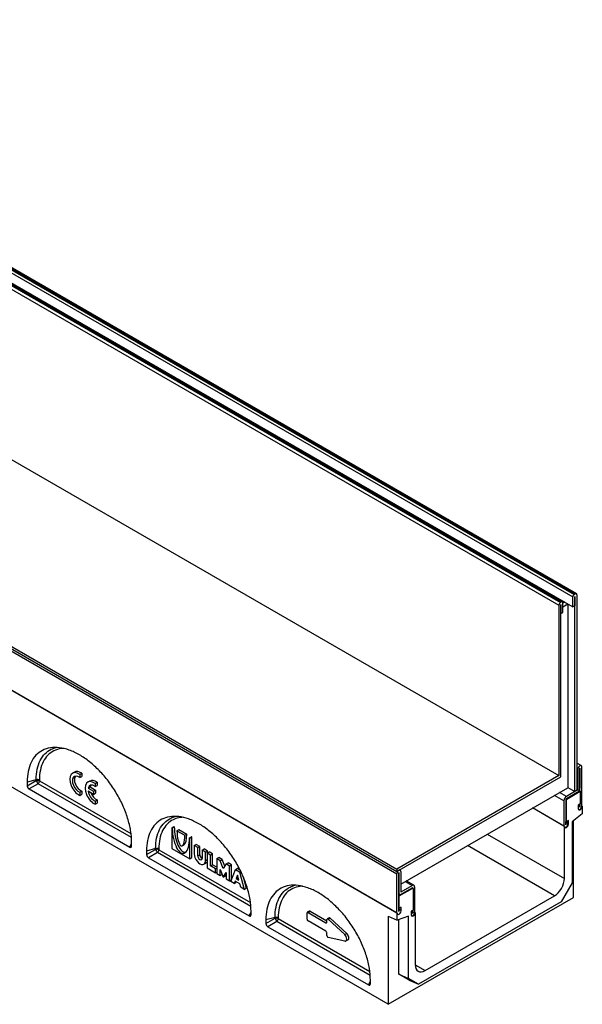
# Model space of a CAD drawing. Units: millimetres. Extents: x 0 to 1978, y 0 to 1367.
# Drawn here: x 772 to 972, y 468 to 818 of the extents above; entities that cross this region are included whole.
import ezdxf

# ---------------------------------------------------------------- set-up
doc = ezdxf.new("R2010")
doc.units = ezdxf.units.MM
for name, color, linetype in [('2010-10-01_PRG18', 7, 'Continuous'), ('2011-01-03_R150G', 7, 'Continuous'), ('2013-01-25_GRL15', 7, 'Continuous')]:
    doc.layers.add(name, color=color, linetype=linetype)

msp = doc.modelspace()

# ---------------------------------------------------------------- linework, layer by layer
at = {"layer": '2010-10-01_PRG18', "color": 7, "linetype": 'Continuous'}
for p, q in [((552.77304, 718.66863), (905.97287, 514.74861)), ((552.77304, 704.79635), (905.97287, 500.87633)), ((971.52566, 553.17577), (969.95897, 554.0803)), ((970.31252, 551.89512), (969.95897, 552.09925)), ((970.31252, 551.89512), (970.31252, 544.75486)), ((971.01963, 552.30337), (971.01963, 545.16311)), ((971.0267, 552.30745), (971.02316, 552.30949)), ((971.0267, 544.14657), (971.0267, 552.30745)), ((971.7338, 538.84342), (971.7338, 552.7157)), ((966.25373, 542.20739), (963.77885, 543.63626)), ((970.13574, 544.44867), (966.25373, 542.20739)), ((970.13574, 543.63218), (966.25373, 541.39089)), ((970.31252, 544.75486), (969.95897, 544.95898)), ((970.13574, 544.44867), (969.95897, 544.55073)), ((965.36984, 540.67646), (962.01109, 542.61564)), ((965.36984, 540.67646), (965.36984, 531.69908)), ((966.07695, 541.08471), (966.07695, 532.10733)), ((971.01963, 539.44763), (971.01963, 538.43109)), ((971.0267, 538.43518), (971.0267, 539.45171)), ((965.36984, 531.69908), (954.23645, 538.12695)), ((971.0267, 538.43518), (971.01963, 538.43926)), ((966.08402, 532.11141), (966.08402, 533.32391)), ((966.79113, 532.51966), (966.79113, 533.5362)), ((966.08402, 532.11141), (966.07695, 532.11549)), ((905.97287, 500.87633), (905.97287, 514.74861)), ((906.67998, 501.28458), (906.67998, 515.15686)), ((906.68352, 515.16298), (906.68705, 515.16094)), ((906.68705, 515.16094), (906.68705, 508.02068)), ((907.18602, 516.02925), (906.97787, 516.14943)), ((907.39416, 515.56919), (907.39416, 508.42893)), ((908.97808, 511.99702), (911.45295, 510.56815)), ((912.07795, 510.63006), (909.34419, 512.20839)), ((906.67998, 508.02476), (906.68705, 508.02068)), ((907.39416, 508.42893), (907.57093, 508.32686)), ((907.57093, 508.32686), (911.45295, 510.56815)), ((907.57093, 507.51037), (911.45295, 509.75165)), ((912.33683, 510.05784), (912.33683, 501.08046)), ((906.67998, 507.60201), (906.94593, 507.44846)), ((906.67998, 501.29275), (906.68705, 501.28866)), ((906.68705, 502.50116), (906.68705, 501.28866)), ((911.62266, 500.66813), (911.62266, 501.68466)), ((911.62266, 500.67629), (911.62973, 500.67221)), ((911.62973, 501.68875), (911.62973, 500.67221))]:
    msp.add_line(p, q, dxfattribs=at)
for centre, major_axis, start_param, end_param in [((971.02316, 552.30541), (-0.5025, -0.87036), 2.35619449, 5.497787144), ((971.02316, 552.30541), (-0.0025, -0.00433), 2.35619449, 5.497787144), ((970.13574, 544.6528), (0.625, 1.08253), 3.926990817, 5.497787144), ((970.13574, 544.6528), (0.125, 0.21651), 3.926990817, 5.497787144), ((966.25373, 541.18677), (0.625, 1.08253), 0.785398163, 2.35619449), ((966.25373, 541.18677), (0.125, 0.21651), 0.785398163, 2.35619449), ((971.02316, 538.43313), (0.5025, 0.87036), 3.336061501, 5.497787144), ((971.02316, 538.43313), (0.0025, 0.00433), 2.35619449, 5.497787144), ((966.08049, 532.10937), (0.5025, 0.87036), 3.312794645, 5.497787144), ((966.08049, 532.10937), (0.0025, 0.00433), 2.35619449, 5.497787144), ((906.68352, 515.1589), (-0.5025, -0.87036), 2.35619449, 5.497787144), ((906.68352, 515.1589), (-0.0025, -0.00433), 2.35619449, 5.497787144), ((907.57093, 508.53099), (0.625, 1.08253), 2.35619449, 3.926990817), ((907.57093, 508.53099), (0.125, 0.21651), 2.35619449, 3.926990817), ((911.45295, 509.54753), (-0.625, -1.08253), 2.35619449, 3.926990817), ((911.45295, 509.54753), (-0.125, -0.21651), 3.141592654, 3.926990817), ((906.68352, 501.28662), (0.0025, 0.00433), 2.35619449, 5.497787144), ((911.62619, 500.67017), (0.5025, 0.87036), 3.336061584, 5.497787144), ((911.62619, 500.67017), (0.0025, 0.00433), 2.35619449, 5.497787144)]:
    msp.add_ellipse(centre, major_axis=major_axis, ratio=0.577350269, start_param=start_param, end_param=end_param, dxfattribs=at)
at = {"layer": '2011-01-03_R150G', "color": 7, "linetype": 'Continuous'}
for p, q in [((906.14965, 500.77019), (552.59626, 704.89433)), ((902.96767, 468.31445), (549.76783, 672.23447)), ((791.39205, 550.8896), (790.68495, 550.48135)), ((793.29804, 550.04891), (794.00515, 550.45716)), ((793.29804, 550.04891), (793.29804, 548.91926)), ((794.00515, 550.45716), (794.00515, 549.32751)), ((777.85108, 548.17828), (774.62779, 547.31049)), ((774.62779, 546.03651), (777.85108, 547.89747)), ((774.62779, 547.31049), (774.62779, 546.03651)), ((778.51554, 546.74659), (775.29225, 544.88562)), ((777.85108, 547.89747), (777.85108, 548.17828)), ((811.66778, 527.60613), (778.51554, 546.74659)), ((778.9808, 548.06327), (778.9808, 547.78246)), ((778.9808, 547.78246), (811.52458, 528.9933)), ((793.29804, 548.91926), (794.00515, 549.32751)), ((796.89599, 547.71189), (796.18889, 547.30365)), ((798.80198, 546.87121), (799.50909, 547.27945)), ((798.80198, 546.87121), (798.80198, 545.74156)), ((799.50909, 547.27945), (799.50909, 546.14981)), ((775.29225, 544.88562), (811.08643, 524.21984)), ((793.29804, 543.73909), (794.00515, 544.14733)), ((793.29804, 543.73909), (793.29804, 542.60944)), ((793.29804, 542.60944), (794.00515, 543.01769)), ((794.00515, 544.14733), (794.00515, 543.01769)), ((796.26454, 545.17724), (796.97165, 545.58549)), ((796.26454, 545.17724), (798.15446, 544.08609)), ((798.15446, 542.96455), (796.26454, 544.0557)), ((796.97165, 545.58549), (798.86157, 544.49434)), ((798.15446, 544.08609), (798.86157, 544.49434)), ((798.15446, 544.08609), (798.15446, 542.96455)), ((798.15446, 542.96455), (798.86157, 543.3728)), ((798.80198, 545.74156), (799.50909, 546.14981)), ((798.86157, 544.49434), (798.86157, 543.3728)), ((966.4305, 541.28883), (971.20347, 544.04451)), ((971.20347, 544.04451), (970.76427, 544.29808)), ((971.20347, 544.04451), (971.20347, 539.55378)), ((798.80198, 540.56138), (799.50909, 540.96963)), ((798.80198, 540.56138), (798.80198, 539.43174)), ((798.80198, 539.43174), (799.50909, 539.83999)), ((799.50909, 540.96963), (799.50909, 539.83999)), ((966.25373, 540.98264), (966.07695, 541.08471)), ((966.4305, 541.28883), (966.25373, 541.39089)), ((966.25373, 533.22593), (966.25373, 540.98264)), ((971.20347, 539.55378), (970.49637, 539.14553)), ((965.54662, 531.59293), (954.23291, 538.12491)), ((971.91058, 536.07332), (968.27344, 533.23287)), ((970.49637, 539.14553), (970.49637, 537.92078)), ((971.91058, 538.73728), (971.7338, 538.83935)), ((971.91058, 538.73728), (971.91058, 536.07332)), ((966.25373, 533.22593), (966.07695, 533.32799)), ((966.96083, 532.40943), (966.07695, 532.91974)), ((966.96083, 533.63418), (966.25373, 533.22593)), ((966.96083, 532.40943), (966.96083, 533.63418)), ((968.27344, 533.23287), (968.27344, 511.45913)), ((968.7286, 506.28154), (968.7286, 533.58833)), ((826.0857, 531.07345), (826.79281, 531.4817)), ((826.21298, 530.99996), (826.0857, 531.07345)), ((826.0857, 531.07345), (826.0857, 523.72498)), ((826.21298, 530.99996), (826.92008, 531.40821)), ((826.92008, 531.40821), (826.79281, 531.4817)), ((827.86761, 530.04466), (828.57471, 530.45291)), ((827.86761, 530.04466), (830.66775, 528.428)), ((828.57471, 530.45291), (831.37486, 528.83625)), ((830.66775, 528.428), (831.37486, 528.83625)), ((938.14623, 528.83726), (965.54662, 513.01764)), ((965.54662, 513.01764), (965.54662, 531.59293)), ((811.08643, 524.21984), (811.75089, 525.4816)), ((811.75089, 524.60347), (811.75089, 525.87746)), ((832.32238, 527.4727), (833.02949, 527.88095)), ((832.44966, 527.39921), (832.32238, 527.4727)), ((832.44966, 527.39921), (833.15677, 527.80746)), ((832.44966, 520.05074), (832.44966, 527.39921)), ((833.15677, 527.80746), (833.02949, 527.88095)), ((833.15677, 520.45899), (833.15677, 527.80746)), ((833.97701, 524.75376), (834.68412, 525.16201)), ((835.95691, 524.42717), (834.68412, 525.16201)), ((820.27748, 523.68338), (817.0542, 522.8156)), ((817.0542, 521.54161), (820.27748, 523.40258)), ((817.0542, 522.8156), (817.0542, 521.54161)), ((820.94195, 522.25169), (817.71866, 520.39073)), ((820.27748, 523.40258), (820.27748, 523.68338)), ((854.09419, 503.11123), (820.94195, 522.25169)), ((821.40721, 523.56837), (821.40721, 523.28757)), ((821.40721, 523.28757), (853.95099, 504.49841)), ((826.0857, 523.72498), (832.44966, 520.05074)), ((829.73588, 524.67227), (830.44298, 525.08052)), ((835.2498, 524.01892), (833.97701, 524.75376)), ((833.97701, 524.75376), (833.97701, 521.81438)), ((835.2498, 524.01892), (835.95691, 524.42717)), ((835.2498, 521.07953), (835.2498, 524.01892)), ((835.95691, 521.48778), (835.95691, 524.42717)), ((836.77715, 523.1371), (837.48426, 523.54535)), ((838.04995, 522.40225), (836.77715, 523.1371)), ((836.77715, 523.1371), (836.77715, 520.19771)), ((838.75705, 522.8105), (837.48426, 523.54535)), ((838.04995, 522.40225), (838.75705, 522.8105)), ((838.04995, 519.46287), (838.04995, 522.40225)), ((838.55906, 522.10832), (839.26617, 522.51656)), ((839.83185, 521.37347), (838.55906, 522.10832)), ((838.55906, 522.10832), (838.55906, 516.81742)), ((838.75705, 522.22263), (838.75705, 522.8105)), ((840.53896, 521.78172), (839.26617, 522.51656)), ((839.83185, 521.37347), (840.53896, 521.78172)), ((840.53896, 517.96051), (840.53896, 521.78172)), ((962.01109, 506.89391), (931.07516, 524.75478)), ((817.71866, 520.39073), (853.51284, 499.72495)), ((832.44966, 520.05074), (833.15677, 520.45899)), ((835.2498, 521.07953), (835.95691, 521.48778)), ((837.45348, 518.14447), (838.16058, 518.55272)), ((838.04995, 519.46287), (838.55906, 519.75681)), ((839.83185, 517.55226), (839.83185, 521.37347)), ((841.9956, 520.12423), (842.70271, 520.53248)), ((843.26839, 519.38938), (841.9956, 520.12423)), ((841.9956, 520.12423), (841.9956, 514.83333)), ((843.9755, 519.79763), (842.70271, 520.53248)), ((843.26839, 519.38938), (843.9755, 519.79763)), ((844.28663, 516.59696), (843.26839, 519.38938)), ((844.82874, 517.45769), (843.9755, 519.79763)), ((845.30486, 518.21363), (844.28663, 516.59696)), ((845.30486, 518.21363), (846.01197, 518.62188)), ((846.57765, 517.47878), (845.30486, 518.21363)), ((847.28476, 517.88703), (846.01197, 518.62188)), ((838.55906, 516.81742), (841.61376, 515.05379)), ((839.83185, 517.55226), (840.53896, 517.96051)), ((841.61376, 516.52348), (839.83185, 517.55226)), ((841.9956, 517.11952), (840.53896, 517.96051)), ((841.61376, 516.52348), (841.9956, 516.74393)), ((841.61376, 515.05379), (841.61376, 516.52348)), ((841.61376, 515.05379), (841.9956, 515.27424)), ((841.9956, 514.83333), (843.26839, 514.09848)), ((843.26839, 514.09848), (843.26839, 516.30303)), ((843.26839, 516.30303), (844.28663, 513.51061)), ((844.28663, 513.51061), (845.30486, 515.12727)), ((845.30486, 515.12727), (845.30486, 512.92273)), ((846.57765, 517.47878), (847.28476, 517.88703)), ((846.57765, 512.18788), (846.57765, 517.47878)), ((846.95949, 511.96743), (848.61412, 516.30303)), ((847.28476, 512.81973), (847.28476, 517.88703)), ((848.61412, 516.30303), (849.32123, 516.71127)), ((848.61412, 516.30303), (850.14147, 515.42121)), ((849.32123, 516.71127), (850.24969, 516.17522)), ((850.14147, 515.42121), (850.5267, 515.64362)), ((850.14147, 515.42121), (851.7961, 509.17501)), ((843.26839, 514.09848), (843.93246, 514.48188)), ((844.28663, 513.51061), (844.99373, 513.91886)), ((844.99373, 513.91886), (845.30486, 514.41284)), ((845.30486, 512.92273), (846.57765, 512.18788)), ((846.57765, 512.18788), (847.17531, 512.53294)), ((848.23228, 511.23258), (846.95949, 511.96743)), ((848.55402, 512.07561), (848.23228, 511.23258)), ((848.23228, 511.23258), (848.93939, 511.64083)), ((850.20158, 511.1244), (848.55402, 512.07561)), ((849.3778, 514.23415), (848.92171, 513.03908)), ((848.92171, 513.03908), (849.59188, 513.426)), ((848.92171, 513.03908), (849.83388, 512.51244)), ((849.00578, 511.81479), (848.93939, 511.64083)), ((849.83388, 512.51244), (849.3778, 514.23415)), ((851.43563, 513.61335), (852.50321, 509.58326)), ((968.27344, 511.45913), (964.37065, 504.6993)), ((850.52331, 509.90986), (850.20158, 511.1244)), ((851.7961, 509.17501), (850.52331, 509.90986)), ((851.7961, 509.17501), (852.50321, 509.58326)), ((906.85676, 506.89391), (911.62973, 509.64959)), ((911.62973, 509.64959), (911.45295, 509.75165)), ((911.75473, 509.66197), (911.57795, 509.76403)), ((911.8065, 509.54753), (911.8065, 501.79081)), ((902.96767, 468.31445), (968.7286, 506.28154)), ((906.85676, 506.89391), (906.67998, 506.99597)), ((906.85676, 502.40318), (906.85676, 506.89391)), ((964.37065, 504.6993), (913.68958, 475.43857)), ((916.04914, 480.35777), (962.01109, 506.89391)), ((853.51284, 499.72495), (854.1773, 500.9867)), ((854.1773, 500.10857), (854.1773, 501.38256)), ((874.08333, 498.56509), (874.08333, 500.81045)), ((874.89399, 501.44759), (874.18688, 501.03934)), ((874.43688, 501.01458), (875.14399, 501.42283)), ((874.43688, 501.01458), (880.80084, 497.34034)), ((875.14399, 501.42283), (881.15439, 497.95272)), ((906.14965, 498.17821), (906.14965, 500.77019)), ((906.85676, 502.40318), (906.67998, 502.50524)), ((907.56386, 501.58668), (906.67998, 502.09699)), ((907.56386, 502.81143), (906.85676, 502.40318)), ((907.56386, 501.58668), (907.56386, 502.81143)), ((911.8065, 501.79081), (911.0994, 501.38256)), ((911.0994, 501.38256), (911.0994, 500.15782)), ((912.51361, 500.97431), (912.33683, 501.07638)), ((912.51361, 500.97431), (912.51361, 482.39901)), ((862.70389, 499.18848), (859.4806, 498.3207)), ((859.4806, 497.04671), (862.70389, 498.90768)), ((859.4806, 498.3207), (859.4806, 497.04671)), ((863.36835, 497.75679), (860.14507, 495.89583)), ((862.70389, 498.90768), (862.70389, 499.18848)), ((896.5206, 478.61634), (863.36835, 497.75679)), ((863.83361, 499.07347), (863.83361, 498.79267)), ((863.83361, 498.79267), (896.3774, 480.00351)), ((880.80084, 494.27848), (874.43688, 497.95272)), ((880.80084, 497.34034), (881.15439, 497.54447)), ((881.15439, 497.54447), (881.15439, 498.46303)), ((881.96505, 499.10016), (881.25795, 498.69191)), ((881.61163, 498.58934), (882.31874, 498.99759)), ((881.61163, 498.58934), (887.47585, 493.12649)), ((882.31874, 498.99759), (888.18296, 493.53473)), ((902.96767, 499.68892), (906.14965, 498.17821)), ((902.96767, 499.68892), (902.96767, 468.31445)), ((910.14035, 499.66972), (906.14965, 498.17821)), ((906.67998, 479.03097), (906.67998, 498.37642)), ((910.14035, 477.48773), (910.14035, 499.66972)), ((860.14507, 495.89583), (895.93925, 475.23005)), ((881.15439, 492.74755), (881.15439, 493.66611)), ((887.47585, 490.7847), (881.61163, 492.09327)), ((887.47585, 493.12649), (888.18296, 493.53473)), ((887.9148, 490.83614), (888.62191, 491.24439)), ((912.51361, 482.39901), (916.04914, 480.35777)), ((895.93925, 475.23005), (896.60371, 476.49181)), ((896.60371, 475.61368), (896.60371, 476.88766)), ((910.39229, 476.88766), (906.67998, 479.03097)), ((906.67998, 479.03097), (910.14035, 477.48773)), ((913.68958, 475.43857), (910.14035, 477.48773)), ((910.39229, 476.88766), (913.68958, 475.43857))]:
    msp.add_line(p, q, dxfattribs=at)
for centre, major_axis, ratio, start_param, end_param in [((792.97428, 546.5161), (2.28934, -3.96525), 0.577350269, 2.256027069, 5.597954565), ((793.68139, 546.92435), (2.28934, -3.96525), 0.577350269, 2.256027069, 3.141592654), ((778.27369, 547.65502), (-1, 0), 0.577350269, 3.926990817, 5.148721293), ((778.27369, 547.37422), (-1, 0), 0.577350269, 3.926990817, 5.148721293), ((778.27369, 547.37422), (-0.5, 0.86603), 0.139658338, 0.844021272, 2.297571381), ((778.27369, 547.37422), (-0.5, -0.86603), 0.577350269, 1.134464014, 2.35619449), ((792.97428, 546.5161), (1.60254, -2.77567), 0.577350269, 2.212846921, 5.641134713), ((793.68139, 546.92435), (1.60254, -2.77567), 0.577350269, 3.36404392, 5.641134713), ((798.47822, 543.3384), (2.28934, -3.96525), 0.577350269, 2.256027069, 5.597954565), ((798.47822, 543.3384), (1.60254, -2.77567), 0.577350269, 2.212846921, 3.711030318), ((799.18533, 543.74665), (2.28934, -3.96525), 0.577350269, 2.256027069, 3.141592654), ((799.18533, 543.74665), (1.60254, -2.77567), 0.577350269, 3.36404392, 3.711030318), ((775.38028, 545.7037), (0.5, -0.86603), 0.649345481, 3.985613926, 5.439164035), ((798.47822, 543.3384), (-1.60254, 2.77567), 0.577350269, 1.001358662, 2.499542059), ((799.18533, 543.74665), (-1.60254, 2.77567), 0.577350269, 1.339631004, 2.499542059), ((966.4305, 541.08471), (-0.125, -0.21651), 0.577350269, 3.926990817, 5.497787144), ((971.20347, 538.32903), (0.5, 0.86603), 0.577350269, 2.35619449, 5.497787144), ((966.25373, 532.00118), (0.5, 0.86603), 0.577350269, 2.35619449, 5.497787144), ((829.26768, 529.23633), (-0.8852, 7.26291), 0.402542673, 1.276795025, 4.418387679), ((829.97479, 529.64458), (-0.8852, 7.26291), 0.402542673, 1.276795025, 3.181472993), ((829.26768, 529.23633), (-0.26828, 4.62652), 0.297011112, 1.377982735, 4.519575388), ((829.97479, 529.64458), (-0.26828, 4.62652), 0.297011112, 3.288316513, 4.519575388), ((810.99841, 525.13956), (-0.56235, 0.97402), 0.513337419, 2.414817599, 3.868367708), ((820.7001, 523.16012), (-1, 0), 0.577350269, 3.926990817, 5.148721293), ((820.7001, 522.87932), (-1, 0), 0.577350269, 3.926990817, 5.148721293), ((820.7001, 522.87932), (-0.5, 0.86603), 0.139658338, 0.844021272, 2.297571381), ((820.7001, 522.87932), (-0.5, -0.86603), 0.577350269, 1.134464014, 2.35619449), ((836.01348, 520.63862), (-1.44, 2.49415), 0.577350269, 0.785398163, 3.926990817), ((817.80668, 521.2088), (0.5, -0.86603), 0.649345481, 3.985613926, 5.439164035), ((836.01348, 520.63862), (-0.54, 0.93531), 0.577350269, 0.785398163, 3.926990817), ((836.72058, 521.04687), (-0.54, 0.93531), 0.577350269, 0.785398163, 2.427769279), ((836.72058, 521.04687), (-1.44, 2.49415), 0.577350269, 3.141592654, 3.482379195), ((962.01109, 510.9764), (2.5, 4.33013), 0.577350269, 3.926990817, 5.497787144), ((911.62973, 509.44546), (-0.125, -0.21651), 0.577350269, 2.35619449, 3.926990817), ((874.43688, 500.60633), (0.25, -0.43301), 0.577350269, 2.35619449, 3.926990817), ((875.14399, 501.01458), (0.25, -0.43301), 0.577350269, 2.35619449, 3.141592654), ((906.85676, 501.17844), (0.5, 0.86603), 0.577350269, 2.35619449, 5.497787144), ((911.8065, 500.56606), (0.5, 0.86603), 0.577350269, 2.35619449, 5.497787144), ((853.42481, 500.64467), (-0.56235, 0.97402), 0.513337419, 2.414817599, 3.868367708), ((863.12651, 498.66522), (-1, 0), 0.577350269, 3.926990817, 5.148721293), ((863.12651, 498.38442), (-1, 0), 0.577350269, 3.926990817, 5.148721293), ((863.12651, 498.38442), (-0.5, 0.86603), 0.139658338, 0.844021272, 2.297571381), ((863.12651, 498.38442), (-0.5, -0.86603), 0.577350269, 1.134464014, 2.35619449), ((874.43688, 498.36096), (0.25, -0.43301), 0.577350269, 3.926990817, 5.497787144), ((880.80084, 497.74859), (-0.25, 0.43301), 0.577350269, 2.35619449, 3.926990817), ((881.50795, 498.2589), (0.25, -0.43301), 0.577350269, 2.058555521, 3.926990817), ((882.21505, 498.66715), (0.25, -0.43301), 0.577350269, 2.058555521, 3.141592654), ((860.23309, 496.71391), (0.5, -0.86603), 0.649345481, 3.985613926, 5.439164035), ((880.80084, 493.87023), (0.25, -0.43301), 0.577350269, 0.785398163, 2.35619449), ((881.50795, 492.54343), (0.25, -0.43301), 0.577350269, 3.926990817, 5.795426113), ((887.1648, 492.13518), (-0.75, 1.29904), 0.577350269, 2.65383346, 5.200148174), ((887.87191, 492.54343), (-0.75, 1.29904), 0.577350269, 3.141592654, 5.200148174), ((916.04914, 484.44026), (2.5, 4.33013), 0.577350269, 2.35619449, 3.926990817), ((895.85122, 476.14977), (-0.56235, 0.97402), 0.513337419, 2.414817599, 3.868367708)]:
    msp.add_ellipse(centre, major_axis=major_axis, ratio=ratio, start_param=start_param, end_param=end_param, dxfattribs=at)
for points, knots in [([(811.75089, 525.87746), (811.75089, 527.21345), (811.63125, 528.61848), (811.15723, 531.51279), (810.80288, 533.00199), (809.87308, 536.0074), (809.29764, 537.52354), (807.94777, 540.52456), (807.17337, 542.00936), (805.45531, 544.89066), (804.5117, 546.28708), (802.49148, 548.93792), (801.41492, 550.19229), (799.17016, 552.51082), (798.00203, 553.57493), (795.61901, 555.47204), (794.40419, 556.305), (791.97449, 557.70778), (790.75967, 558.27758), (788.37665, 559.13214), (787.20852, 559.41688), (784.96377, 559.69036), (783.88721, 559.6791), (781.86698, 559.36101), (780.92337, 559.05418), (779.20531, 558.15673), (778.43091, 557.56612), (777.08104, 556.1238), (776.50561, 555.27212), (775.5758, 553.34036), (775.22145, 552.26033), (774.74744, 549.91336), (774.62779, 548.64648), (774.62779, 547.31049)], [0, 0, 0, 0, 0.0625, 0.0625, 0.125, 0.125, 0.1875, 0.1875, 0.25, 0.25, 0.3125, 0.3125, 0.375, 0.375, 0.4375, 0.4375, 0.5, 0.5, 0.5625, 0.5625, 0.625, 0.625, 0.6875, 0.6875, 0.75, 0.75, 0.8125, 0.8125, 0.875, 0.875, 0.9375, 0.9375, 1, 1, 1, 1]), ([(777.85108, 548.17828), (777.85108, 549.4961), (777.97473, 550.74017), (778.45047, 553.00776), (778.80166, 554.04175), (779.73552, 555.90587), (780.30272, 556.70532), (781.62345, 558.05133), (782.38677, 558.60172), (783.76014, 559.27271), (784.33238, 559.4787), (784.93313, 559.62594)], [0, 0, 0, 0, 0.0625, 0.0625, 0.125, 0.125, 0.1875, 0.1875, 0.25, 0.25, 0.2909145313, 0.2909145313, 0.2909145313, 0.2909145313]), ([(787.62893, 559.30372), (787.32173, 559.29087), (787.02018, 559.26454), (785.80637, 559.10054), (784.94304, 558.84686), (783.33534, 558.06318), (782.61109, 557.5407), (781.34384, 556.254), (780.79302, 555.47998), (779.89738, 553.69707), (779.55923, 552.70636), (779.10036, 550.52815), (778.9808, 549.33059), (778.9808, 548.06327)], [0.6674565758, 0.6674565758, 0.6674565758, 0.6674565758, 0.6875, 0.6875, 0.75, 0.75, 0.8125, 0.8125, 0.875, 0.875, 0.9375, 0.9375, 1, 1, 1, 1]), ([(854.1773, 501.38256), (854.1773, 502.71855), (854.05765, 504.12359), (853.58364, 507.01789), (853.22929, 508.50709), (852.29948, 511.5125), (851.72405, 513.02864), (850.37418, 516.02966), (849.59978, 517.51446), (847.88172, 520.39576), (846.93811, 521.79218), (844.91788, 524.44303), (843.84132, 525.69739), (841.59657, 528.01592), (840.42844, 529.08003), (838.04542, 530.97714), (836.8306, 531.8101), (834.4009, 533.21289), (833.18608, 533.78268), (830.80306, 534.63724), (829.63493, 534.92198), (827.39017, 535.19547), (826.31361, 535.18421), (824.29339, 534.86611), (823.34978, 534.55928), (821.63172, 533.66183), (820.85732, 533.07123), (819.50745, 531.62891), (818.93201, 530.77722), (818.00221, 528.84546), (817.64786, 527.76543), (817.17384, 525.41846), (817.0542, 524.15159), (817.0542, 522.8156)], [0, 0, 0, 0, 0.0625, 0.0625, 0.125, 0.125, 0.1875, 0.1875, 0.25, 0.25, 0.3125, 0.3125, 0.375, 0.375, 0.4375, 0.4375, 0.5, 0.5, 0.5625, 0.5625, 0.625, 0.625, 0.6875, 0.6875, 0.75, 0.75, 0.8125, 0.8125, 0.875, 0.875, 0.9375, 0.9375, 1, 1, 1, 1]), ([(820.27748, 523.68338), (820.27748, 525.00121), (820.40114, 526.24527), (820.87688, 528.51286), (821.22807, 529.54686), (822.16192, 531.41097), (822.72913, 532.21042), (824.04986, 533.55644), (824.81317, 534.10682), (826.18655, 534.77782), (826.75878, 534.9838), (827.35954, 535.13104)], [0, 0, 0, 0, 0.0625, 0.0625, 0.125, 0.125, 0.1875, 0.1875, 0.25, 0.25, 0.2909145313, 0.2909145313, 0.2909145313, 0.2909145313]), ([(830.05534, 534.80882), (829.74813, 534.79597), (829.44659, 534.76964), (828.23277, 534.60565), (827.36945, 534.35196), (825.76174, 533.56829), (825.03749, 533.0458), (823.77024, 531.7591), (823.21943, 530.98509), (822.32379, 529.20217), (821.98564, 528.21146), (821.52677, 526.03325), (821.40721, 524.83569), (821.40721, 523.56837)], [0.6674565759, 0.6674565759, 0.6674565759, 0.6674565759, 0.6875, 0.6875, 0.75, 0.75, 0.8125, 0.8125, 0.875, 0.875, 0.9375, 0.9375, 1, 1, 1, 1]), ([(896.60371, 476.88766), (896.60371, 478.22365), (896.48406, 479.62869), (896.01005, 482.523), (895.6557, 484.0122), (894.72589, 487.01761), (894.15046, 488.53374), (892.80059, 491.53476), (892.02618, 493.01957), (890.30813, 495.90086), (889.36451, 497.29728), (887.34429, 499.94813), (886.26773, 501.20249), (884.02298, 503.52102), (882.85484, 504.58513), (880.47183, 506.48224), (879.25701, 507.3152), (876.8273, 508.71799), (875.61248, 509.28779), (873.22947, 510.14234), (872.06133, 510.42708), (869.81658, 510.70057), (868.74002, 510.68931), (866.7198, 510.37121), (865.77618, 510.06439), (864.05813, 509.16693), (863.28372, 508.57633), (861.93385, 507.13401), (861.35842, 506.28233), (860.42861, 504.35056), (860.07426, 503.27053), (859.60025, 500.92356), (859.4806, 499.65669), (859.4806, 498.3207)], [0, 0, 0, 0, 0.0625, 0.0625, 0.125, 0.125, 0.1875, 0.1875, 0.25, 0.25, 0.3125, 0.3125, 0.375, 0.375, 0.4375, 0.4375, 0.5, 0.5, 0.5625, 0.5625, 0.625, 0.625, 0.6875, 0.6875, 0.75, 0.75, 0.8125, 0.8125, 0.875, 0.875, 0.9375, 0.9375, 1, 1, 1, 1]), ([(862.70389, 499.18848), (862.70389, 500.50631), (862.82754, 501.75037), (863.30329, 504.01796), (863.65448, 505.05196), (864.58833, 506.91608), (865.15554, 507.71552), (866.47627, 509.06154), (867.23958, 509.61192), (868.61296, 510.28292), (869.18519, 510.48891), (869.78595, 510.63614)], [0, 0, 0, 0, 0.0625, 0.0625, 0.125, 0.125, 0.1875, 0.1875, 0.25, 0.25, 0.2909145313, 0.2909145313, 0.2909145313, 0.2909145313]), ([(872.48175, 510.31392), (872.17454, 510.30108), (871.873, 510.27474), (870.65918, 510.11075), (869.79586, 509.85706), (868.18815, 509.07339), (867.4639, 508.5509), (866.19665, 507.26421), (865.64583, 506.49019), (864.7502, 504.70727), (864.41204, 503.71657), (863.95317, 501.53835), (863.83361, 500.34079), (863.83361, 499.07347)], [0.6674565759, 0.6674565759, 0.6674565759, 0.6674565759, 0.6875, 0.6875, 0.75, 0.75, 0.8125, 0.8125, 0.875, 0.875, 0.9375, 0.9375, 1, 1, 1, 1])]:
    msp.add_open_spline(points, degree=3, knots=knots, dxfattribs=at)
at = {"layer": '2013-01-25_GRL15', "color": 7, "linetype": 'Continuous'}
for p, q in [((614.95601, 817.28101), (968.5094, 613.15686)), ((615.45098, 818.13833), (969.00437, 614.01418)), ((615.87525, 818.38328), (969.42864, 614.25913)), ((969.80364, 614.29628), (616.25025, 818.42042)), ((610.04161, 814.40285), (963.595, 610.27871)), ((610.57194, 815.32141), (964.12533, 611.19727)), ((610.89014, 815.50513), (964.44353, 611.38098)), ((964.86853, 611.42308), (611.31514, 815.54722)), ((614.95601, 813.77007), (968.5094, 609.64592)), ((610.04161, 753.77798), (963.595, 549.65384)), ((552.41241, 720.50575), (905.9658, 516.3816)), ((552.41241, 719.68925), (905.9658, 515.56511)), ((787.56224, 713.79091), (787.84361, 713.95336)), ((788.90427, 713.34099), (788.6229, 713.17854)), ((788.90427, 713.34099), (788.90427, 713.01609)), ((877.29262, 662.30995), (877.01125, 662.1475)), ((878.07191, 661.53513), (878.35328, 661.69758)), ((878.35328, 661.69758), (878.35328, 661.37268)), ((968.5094, 609.64592), (968.5094, 613.15686)), ((969.00437, 614.01418), (969.42864, 614.25913)), ((969.25186, 613.34057), (969.2165, 613.32016)), ((969.2165, 613.32016), (969.2165, 610.05417)), ((969.25186, 543.93836), (969.25186, 613.34057)), ((969.95897, 613.95294), (969.95897, 544.34661)), ((963.595, 610.27871), (963.595, 549.65384)), ((964.44353, 611.38098), (964.12533, 611.19727)), ((964.30211, 610.48283), (964.33747, 610.50325)), ((964.30211, 549.24559), (964.30211, 610.48283)), ((964.33747, 610.50325), (964.33747, 607.23726)), ((965.68097, 611.27892), (965.04457, 610.91149)), ((965.04457, 607.64551), (965.04457, 611.03397)), ((965.04457, 609.68675), (966.74163, 610.66655)), ((966.74163, 610.66655), (966.74163, 545.34682)), ((969.2165, 610.05417), (968.5094, 609.64592)), ((964.30211, 607.25767), (964.33747, 607.23726)), ((964.33747, 607.23726), (965.04457, 607.64551)), ((963.595, 549.65384), (905.9658, 516.3816)), ((905.9658, 515.56511), (964.30211, 549.24559)), ((907.39416, 511.08254), (966.74163, 545.34682)), ((966.74163, 545.38764), (969.25186, 543.93836)), ((969.95897, 544.34661), (969.25186, 543.93836)), ((905.9658, 516.3816), (905.9658, 515.56511))]:
    msp.add_line(p, q, dxfattribs=at)
for centre, major_axis, start_param, end_param in [((969.00437, 613.44263), (-0.35, -0.60622), 3.926990817, 5.497787144), ((969.42864, 613.64676), (-0.375, -0.64952), 2.35619449, 3.926990817), ((964.12533, 610.5849), (0.375, 0.64952), 0.785398163, 2.35619449), ((964.44353, 610.68696), (-0.425, -0.73612), 2.35619449, 3.926990817)]:
    msp.add_ellipse(centre, major_axis=major_axis, ratio=0.577350269, start_param=start_param, end_param=end_param, dxfattribs=at)

doc.saveas('drawing.dxf')
